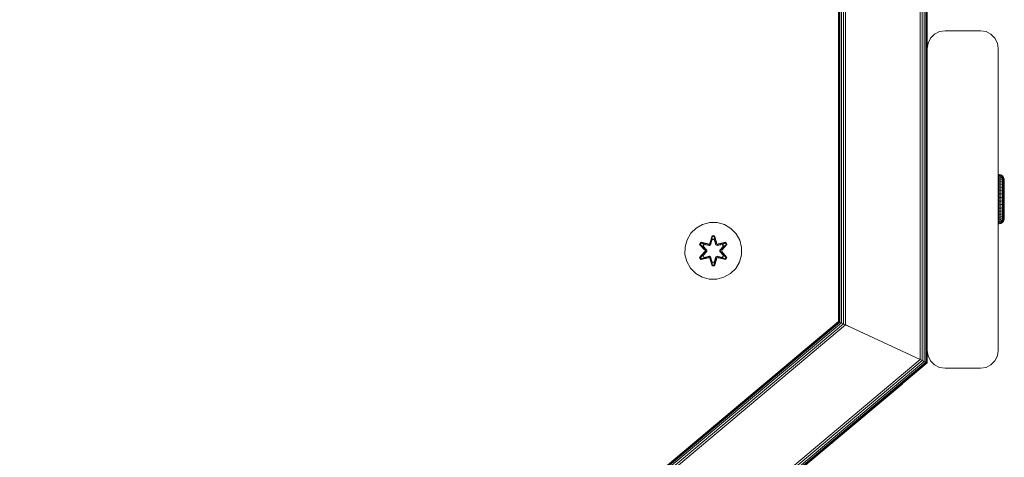
# Model space of a CAD drawing. Units: millimetres. Extents: x 1257 to 578302, y -1972 to 596964.
# Drawn here: x 7171 to 7448, y 5605 to 5728 of the extents above; entities that cross this region are included whole.
import ezdxf

# ---------------------------------------------------------------- set-up
doc = ezdxf.new("R2010")
doc.units = ezdxf.units.MM
doc.layers.add('Контур', color=7, linetype='Continuous', lineweight=15)

msp = doc.modelspace()

# ---------------------------------------------------------------- linework, layer by layer
at = {"layer": 'Контур'}
for p, q in [((7424.382, 5632.037), (7424.382, 6032.172)), ((7425, 5631.749), (7425, 6032.46)), ((7425.557, 5631.489), (7425.558, 6032.72)), ((7426, 5631.283), (7426, 6032.926)), ((7426.284, 5631.15), (7426.284, 6033.059)), ((7401.382, 5642.762), (7401.382, 6021.447)), ((7401.48, 5642.717), (7401.48, 6021.492)), ((7401.764, 5642.584), (7401.764, 6021.625)), ((7402.206, 5642.378), (7402.207, 6021.831)), ((7402.764, 5642.118), (7402.764, 6022.091)), ((7403.382, 5641.83), (7403.382, 6022.379)), ((7426.382, 5719.605), (7426.382, 5789.603)), ((7428.443, 5723.65), (7429.837, 5724.36)), ((7429.837, 5724.36), (7428.443, 5723.649)), ((7429.837, 5724.36), (7431.382, 5724.604)), ((7431.382, 5724.604), (7429.837, 5724.36)), ((7429.837, 5724.36), (7429.837, 5724.36)), ((7431.382, 5724.604), (7441.382, 5724.604)), ((7431.382, 5724.604), (7431.382, 5724.604)), ((7441.382, 5724.604), (7431.382, 5724.604)), ((7441.382, 5724.604), (7441.382, 5724.604)), ((7441.382, 5724.604), (7442.927, 5724.36)), ((7442.927, 5724.36), (7441.382, 5724.604)), ((7442.927, 5724.36), (7442.927, 5724.36)), ((7442.927, 5724.36), (7444.321, 5723.65)), ((7444.321, 5723.649), (7442.927, 5724.36)), ((7426.627, 5721.15), (7427.337, 5722.543)), ((7427.337, 5722.543), (7426.627, 5721.149)), ((7427.337, 5722.543), (7428.443, 5723.65)), ((7428.443, 5723.649), (7427.337, 5722.543)), ((7427.337, 5722.543), (7427.337, 5722.543)), ((7428.443, 5723.65), (7428.443, 5723.649)), ((7444.321, 5723.65), (7444.321, 5723.649)), ((7444.321, 5723.65), (7445.427, 5722.543)), ((7445.427, 5722.543), (7444.321, 5723.649)), ((7445.427, 5722.543), (7445.427, 5722.543)), ((7445.427, 5722.543), (7446.137, 5721.15)), ((7446.137, 5721.149), (7445.427, 5722.543)), ((7426.382, 5719.605), (7426.627, 5721.15)), ((7426.382, 5719.604), (7426.627, 5721.149)), ((7426.382, 5719.604), (7426.382, 5719.604)), ((7426.382, 5634.604), (7426.382, 5719.604)), ((7426.627, 5721.15), (7426.627, 5721.149)), ((7446.137, 5721.15), (7446.137, 5721.149)), ((7446.382, 5719.604), (7446.137, 5721.15)), ((7446.382, 5719.604), (7446.137, 5721.149)), ((7446.382, 5719.604), (7446.382, 5719.604)), ((7446.382, 5719.604), (7446.382, 5634.604)), ((7446.382, 5684.19), (7446.632, 5684.171)), ((7446.382, 5684.112), (7446.632, 5684.093)), ((7446.382, 5683.879), (7446.632, 5683.861)), ((7446.382, 5683.497), (7446.632, 5683.48)), ((7446.382, 5682.974), (7446.632, 5682.958)), ((7446.632, 5684.171), (7447.117, 5684.022)), ((7446.632, 5684.171), (7446.632, 5684.093)), ((7447.117, 5683.946), (7446.632, 5684.093)), ((7446.632, 5683.861), (7446.632, 5684.093)), ((7447.117, 5683.718), (7446.632, 5683.861)), ((7446.632, 5683.48), (7446.632, 5683.861)), ((7447.117, 5683.345), (7446.632, 5683.48)), ((7446.632, 5682.958), (7446.632, 5683.48)), ((7447.117, 5682.835), (7446.632, 5682.958)), ((7446.632, 5682.308), (7446.632, 5682.958)), ((7447.117, 5684.022), (7447.535, 5683.736)), ((7447.117, 5684.022), (7447.117, 5683.946)), ((7447.535, 5683.663), (7447.117, 5683.946)), ((7447.117, 5683.718), (7447.117, 5683.946)), ((7447.535, 5683.446), (7447.117, 5683.718)), ((7447.117, 5683.345), (7447.117, 5683.718)), ((7447.535, 5683.088), (7447.117, 5683.345)), ((7447.117, 5682.835), (7447.117, 5683.345)), ((7447.535, 5682.599), (7447.117, 5682.835)), ((7447.117, 5682.198), (7447.117, 5682.835)), ((7447.535, 5683.736), (7447.851, 5683.34)), ((7447.535, 5683.736), (7447.535, 5683.663)), ((7447.535, 5683.446), (7447.535, 5683.663)), ((7447.535, 5683.088), (7447.535, 5683.446)), ((7447.535, 5682.599), (7447.535, 5683.088)), ((7447.851, 5683.34), (7448.036, 5682.869)), ((7447.851, 5683.34), (7447.851, 5683.272)), ((7447.851, 5683.067), (7447.851, 5683.272)), ((7447.851, 5682.731), (7447.851, 5683.067)), ((7447.851, 5682.272), (7447.851, 5682.731)), ((7448.036, 5682.869), (7448.036, 5682.805)), ((7448.079, 5682.49), (7448.036, 5682.869)), ((7448.036, 5682.616), (7448.036, 5682.805)), ((7448.036, 5682.306), (7448.036, 5682.616)), ((7446.382, 5682.321), (7446.632, 5682.308)), ((7446.382, 5681.555), (7446.632, 5681.543)), ((7446.382, 5680.69), (7446.632, 5680.681)), ((7447.117, 5682.198), (7446.632, 5682.308)), ((7446.632, 5681.543), (7446.632, 5682.308)), ((7447.117, 5681.45), (7446.632, 5681.543)), ((7446.632, 5680.681), (7446.632, 5681.543)), ((7447.117, 5680.606), (7446.632, 5680.681)), ((7446.632, 5680.681), (7446.632, 5679.741)), ((7447.535, 5681.989), (7447.117, 5682.198)), ((7447.117, 5681.45), (7447.117, 5682.198)), ((7447.535, 5681.272), (7447.117, 5681.45)), ((7447.117, 5680.606), (7447.117, 5681.45)), ((7447.535, 5680.463), (7447.117, 5680.606)), ((7447.117, 5680.606), (7447.117, 5679.686)), ((7447.535, 5681.989), (7447.535, 5682.599)), ((7447.535, 5681.272), (7447.535, 5681.989)), ((7447.535, 5680.463), (7447.535, 5681.272)), ((7447.535, 5680.463), (7447.535, 5679.582)), ((7447.851, 5681.699), (7447.851, 5682.272)), ((7447.851, 5681.025), (7447.851, 5681.699)), ((7447.851, 5680.265), (7447.851, 5681.025)), ((7447.851, 5680.265), (7447.851, 5679.437)), ((7448.036, 5681.882), (7448.036, 5682.306)), ((7448.036, 5681.353), (7448.036, 5681.882)), ((7448.036, 5680.731), (7448.036, 5681.353)), ((7448.036, 5680.029), (7448.036, 5680.731)), ((7448.036, 5680.029), (7448.036, 5679.265)), ((7448.079, 5682.49), (7448.079, 5682.414)), ((7448.079, 5682.414), (7448.079, 5682.188)), ((7448.079, 5682.188), (7448.079, 5681.817)), ((7448.079, 5681.817), (7448.079, 5681.314)), ((7448.079, 5681.314), (7448.079, 5680.692)), ((7448.079, 5680.692), (7448.079, 5679.969)), ((7448.079, 5679.969), (7448.079, 5679.166)), ((7446.382, 5679.748), (7446.632, 5679.741)), ((7446.382, 5678.748), (7446.632, 5678.744)), ((7446.382, 5677.713), (7446.632, 5677.712)), ((7446.632, 5679.741), (7447.117, 5679.686)), ((7446.632, 5678.744), (7446.632, 5679.741)), ((7447.117, 5678.71), (7446.632, 5678.744)), ((7446.632, 5677.712), (7446.632, 5678.744)), ((7447.117, 5677.701), (7446.632, 5677.712)), ((7446.632, 5676.669), (7446.632, 5677.712)), ((7447.117, 5679.686), (7447.535, 5679.582)), ((7447.117, 5678.71), (7447.117, 5679.686)), ((7447.535, 5678.647), (7447.117, 5678.71)), ((7447.117, 5677.701), (7447.117, 5678.71)), ((7447.535, 5677.679), (7447.117, 5677.701)), ((7447.117, 5676.68), (7447.117, 5677.701)), ((7447.535, 5678.647), (7447.535, 5679.582)), ((7447.535, 5677.679), (7447.535, 5678.647)), ((7447.535, 5676.701), (7447.535, 5677.679)), ((7447.851, 5678.559), (7447.851, 5679.437)), ((7447.851, 5677.65), (7447.851, 5678.559)), ((7447.851, 5676.731), (7447.851, 5677.65)), ((7448.036, 5678.454), (7448.036, 5679.265)), ((7448.036, 5678.454), (7448.036, 5677.615)), ((7448.036, 5676.766), (7448.036, 5677.615)), ((7448.079, 5679.166), (7448.079, 5678.307)), ((7448.079, 5678.307), (7448.079, 5677.415)), ((7448.079, 5677.415), (7448.079, 5676.517)), ((7446.382, 5676.667), (7446.632, 5676.669)), ((7446.382, 5675.633), (7446.632, 5675.637)), ((7446.382, 5674.633), (7446.632, 5674.64)), ((7447.117, 5676.68), (7446.632, 5676.669)), ((7446.632, 5675.637), (7446.632, 5676.669)), ((7447.117, 5675.67), (7446.632, 5675.637)), ((7446.632, 5674.64), (7446.632, 5675.637)), ((7447.117, 5674.694), (7446.632, 5674.64)), ((7446.632, 5673.7), (7446.632, 5674.64)), ((7447.535, 5676.701), (7447.117, 5676.68)), ((7447.117, 5675.67), (7447.117, 5676.68)), ((7447.535, 5675.734), (7447.117, 5675.67)), ((7447.117, 5674.694), (7447.117, 5675.67)), ((7447.535, 5674.799), (7447.117, 5674.694)), ((7447.117, 5673.774), (7447.117, 5674.694)), ((7447.535, 5675.734), (7447.535, 5676.701)), ((7447.535, 5674.799), (7447.535, 5675.734)), ((7447.535, 5673.917), (7447.535, 5674.799)), ((7447.851, 5675.822), (7447.851, 5676.731)), ((7447.851, 5674.943), (7447.851, 5675.822)), ((7447.851, 5674.115), (7447.851, 5674.943)), ((7448.036, 5675.927), (7448.036, 5676.766)), ((7448.036, 5675.116), (7448.036, 5675.927)), ((7448.036, 5674.351), (7448.036, 5675.116)), ((7448.036, 5673.65), (7448.036, 5674.351)), ((7448.079, 5676.517), (7448.079, 5675.638)), ((7448.079, 5675.638), (7448.079, 5674.804)), ((7448.079, 5674.804), (7448.079, 5674.039)), ((7446.382, 5673.69), (7446.632, 5673.7)), ((7446.382, 5672.826), (7446.632, 5672.838)), ((7446.382, 5672.059), (7446.632, 5672.073)), ((7447.117, 5673.774), (7446.632, 5673.7)), ((7446.632, 5672.838), (7446.632, 5673.7)), ((7447.117, 5672.931), (7446.632, 5672.838)), ((7446.632, 5672.838), (7446.632, 5672.073)), ((7446.632, 5672.073), (7447.117, 5672.182)), ((7446.632, 5671.422), (7446.632, 5672.073)), ((7447.117, 5671.546), (7446.632, 5671.422)), ((7447.535, 5673.917), (7447.117, 5673.774)), ((7447.117, 5672.931), (7447.117, 5673.774)), ((7447.535, 5673.109), (7447.117, 5672.931)), ((7447.117, 5672.931), (7447.117, 5672.182)), ((7447.117, 5672.182), (7447.535, 5672.392)), ((7447.117, 5671.546), (7447.117, 5672.182)), ((7447.535, 5671.782), (7447.117, 5671.546)), ((7447.117, 5671.035), (7447.117, 5671.546)), ((7447.535, 5673.109), (7447.535, 5673.917)), ((7447.535, 5673.109), (7447.535, 5672.392)), ((7447.535, 5671.782), (7447.535, 5672.392)), ((7447.535, 5671.292), (7447.535, 5671.782)), ((7447.851, 5673.356), (7447.851, 5674.115)), ((7447.851, 5673.356), (7447.851, 5672.682)), ((7447.851, 5672.109), (7447.851, 5672.682)), ((7447.851, 5671.649), (7447.851, 5672.109)), ((7447.851, 5671.313), (7447.851, 5671.649)), ((7448.036, 5673.028), (7448.036, 5673.65)), ((7448.036, 5673.028), (7448.036, 5672.499)), ((7448.036, 5672.074), (7448.036, 5672.499)), ((7448.036, 5671.764), (7448.036, 5672.074)), ((7448.079, 5671.909), (7448.036, 5671.512)), ((7448.036, 5671.575), (7448.036, 5671.764)), ((7448.036, 5671.512), (7448.036, 5671.575)), ((7448.079, 5674.039), (7448.079, 5673.364)), ((7448.079, 5673.364), (7448.079, 5672.799)), ((7448.079, 5672.799), (7448.079, 5672.361)), ((7448.079, 5672.361), (7448.079, 5672.061)), ((7448.079, 5672.061), (7448.079, 5671.909)), ((7361.307, 5669.056), (7359.813, 5667.588)), ((7363.131, 5670.088), (7361.307, 5669.056)), ((7365.159, 5670.613), (7363.131, 5670.088)), ((7367.254, 5670.595), (7365.159, 5670.613)), ((7369.273, 5670.035), (7367.254, 5670.595)), ((7371.078, 5668.971), (7369.273, 5670.035)), ((7372.547, 5667.477), (7371.078, 5668.971)), ((7446.382, 5671.407), (7446.632, 5671.422)), ((7446.382, 5670.884), (7446.632, 5670.901)), ((7446.382, 5670.501), (7446.632, 5670.519)), ((7446.382, 5670.269), (7446.632, 5670.287)), ((7446.382, 5670.19), (7446.632, 5670.209)), ((7446.632, 5670.901), (7446.632, 5671.422)), ((7447.117, 5671.035), (7446.632, 5670.901)), ((7446.632, 5670.519), (7446.632, 5670.901)), ((7447.117, 5670.662), (7446.632, 5670.519)), ((7446.632, 5670.287), (7446.632, 5670.519)), ((7447.117, 5670.435), (7446.632, 5670.287)), ((7447.117, 5670.359), (7446.632, 5670.209)), ((7446.632, 5670.209), (7446.632, 5670.287)), ((7447.535, 5671.292), (7447.117, 5671.035)), ((7447.117, 5670.662), (7447.117, 5671.035)), ((7447.535, 5670.935), (7447.117, 5670.662)), ((7447.535, 5670.717), (7447.117, 5670.435)), ((7447.117, 5670.435), (7447.117, 5670.662)), ((7447.535, 5670.644), (7447.117, 5670.359)), ((7447.117, 5670.359), (7447.117, 5670.435)), ((7447.535, 5670.935), (7447.535, 5671.292)), ((7447.851, 5671.04), (7447.535, 5670.644)), ((7447.535, 5670.717), (7447.535, 5670.935)), ((7447.535, 5670.644), (7447.535, 5670.717)), ((7448.036, 5671.512), (7447.851, 5671.04)), ((7447.851, 5671.109), (7447.851, 5671.313)), ((7447.851, 5671.04), (7447.851, 5671.109)), ((7359.813, 5667.588), (7358.75, 5665.783)), ((7365.143, 5664.812), (7365.799, 5666.906)), ((7365.826, 5666.752), (7365.143, 5664.812)), ((7365.826, 5666.752), (7365.206, 5664.62)), ((7365.206, 5664.62), (7365.834, 5666.663)), ((7365.799, 5666.906), (7366.483, 5666.905)), ((7365.826, 5666.752), (7365.799, 5666.906)), ((7365.826, 5666.752), (7366.451, 5666.752)), ((7365.826, 5666.752), (7365.834, 5666.663)), ((7365.834, 5666.663), (7366.442, 5666.663)), ((7365.841, 5665.831), (7365.834, 5666.663)), ((7366.433, 5665.831), (7366.442, 5666.663)), ((7366.451, 5666.752), (7366.442, 5666.663)), ((7367.069, 5664.62), (7366.442, 5666.663)), ((7366.451, 5666.752), (7366.483, 5666.905)), ((7367.069, 5664.62), (7366.451, 5666.752)), ((7366.451, 5666.752), (7367.139, 5664.809)), ((7366.483, 5666.905), (7367.139, 5664.809)), ((7373.579, 5665.653), (7372.547, 5667.477)), ((7358.19, 5663.764), (7358.171, 5661.669)), ((7358.19, 5663.764), (7358.75, 5665.783)), ((7362.279, 5664.484), (7362.622, 5665.076)), ((7363.765, 5662.868), (7362.279, 5664.484)), ((7362.426, 5664.43), (7362.279, 5664.484)), ((7362.426, 5664.43), (7362.739, 5664.971)), ((7362.426, 5664.43), (7363.765, 5662.868)), ((7362.426, 5664.43), (7363.962, 5662.827)), ((7362.426, 5664.43), (7362.509, 5664.39)), ((7362.509, 5664.39), (7362.814, 5664.918)), ((7363.264, 5663.959), (7362.509, 5664.39)), ((7363.962, 5662.827), (7362.509, 5664.39)), ((7362.622, 5665.076), (7364.766, 5664.595)), ((7362.739, 5664.971), (7362.622, 5665.076)), ((7364.894, 5664.44), (7362.739, 5664.971)), ((7362.739, 5664.971), (7364.766, 5664.595)), ((7362.739, 5664.971), (7362.814, 5664.918)), ((7363.564, 5664.479), (7362.814, 5664.918)), ((7364.894, 5664.44), (7362.814, 5664.918)), ((7363.264, 5663.959), (7363.564, 5664.479)), ((7363.264, 5663.959), (7364.313, 5662.827)), ((7363.264, 5663.959), (7363.284, 5663.947)), ((7363.585, 5664.468), (7363.284, 5663.947)), ((7364.322, 5662.827), (7363.284, 5663.947)), ((7365.069, 5664.137), (7363.564, 5664.479)), ((7363.585, 5664.468), (7363.564, 5664.479)), ((7363.585, 5664.468), (7365.074, 5664.129)), ((7364.894, 5664.44), (7365.206, 5664.62)), ((7364.894, 5664.44), (7364.91, 5664.413)), ((7365.069, 5664.137), (7364.91, 5664.413)), ((7365.069, 5664.137), (7365.381, 5664.317)), ((7365.069, 5664.137), (7365.074, 5664.129)), ((7365.385, 5664.309), (7365.074, 5664.129)), ((7365.206, 5664.62), (7365.222, 5664.593)), ((7365.381, 5664.317), (7365.222, 5664.593)), ((7365.841, 5665.831), (7365.381, 5664.317)), ((7365.385, 5664.309), (7365.381, 5664.317)), ((7365.841, 5665.808), (7365.385, 5664.309)), ((7365.841, 5665.808), (7365.841, 5665.831)), ((7365.841, 5665.808), (7366.433, 5665.808)), ((7366.894, 5664.317), (7366.433, 5665.831)), ((7366.433, 5665.808), (7366.433, 5665.831)), ((7366.889, 5664.309), (7366.433, 5665.808)), ((7366.894, 5664.317), (7366.889, 5664.309)), ((7367.201, 5664.129), (7366.889, 5664.309)), ((7366.894, 5664.317), (7367.053, 5664.593)), ((7366.894, 5664.317), (7367.205, 5664.137)), ((7367.069, 5664.62), (7367.053, 5664.593)), ((7367.069, 5664.62), (7367.381, 5664.44)), ((7368.69, 5664.468), (7367.201, 5664.129)), ((7367.201, 5664.129), (7367.205, 5664.137)), ((7368.71, 5664.479), (7367.205, 5664.137)), ((7367.205, 5664.137), (7367.365, 5664.413)), ((7367.381, 5664.44), (7367.365, 5664.413)), ((7369.537, 5664.969), (7367.381, 5664.44)), ((7367.381, 5664.44), (7369.461, 5664.917)), ((7369.657, 5665.069), (7367.515, 5664.59)), ((7369.537, 5664.969), (7367.515, 5664.59)), ((7367.953, 5662.827), (7368.991, 5663.947)), ((7367.962, 5662.827), (7369.011, 5663.959)), ((7368.312, 5662.827), (7369.849, 5664.427)), ((7368.312, 5662.827), (7369.766, 5664.389)), ((7369.998, 5664.476), (7368.51, 5662.861)), ((7369.849, 5664.427), (7368.51, 5662.861)), ((7368.69, 5664.468), (7368.71, 5664.479)), ((7368.69, 5664.468), (7368.991, 5663.947)), ((7368.71, 5664.479), (7369.461, 5664.917)), ((7368.71, 5664.479), (7369.011, 5663.959)), ((7368.991, 5663.947), (7369.011, 5663.959)), ((7369.011, 5663.959), (7369.766, 5664.389)), ((7369.537, 5664.969), (7369.461, 5664.917)), ((7369.461, 5664.917), (7369.766, 5664.389)), ((7369.537, 5664.969), (7369.657, 5665.069)), ((7369.537, 5664.969), (7369.849, 5664.427)), ((7369.657, 5665.069), (7369.998, 5664.476)), ((7369.849, 5664.427), (7369.766, 5664.389)), ((7369.849, 5664.427), (7369.998, 5664.476)), ((7374.103, 5663.625), (7373.579, 5665.653)), ((7374.085, 5661.53), (7374.103, 5663.625)), ((7358.171, 5661.669), (7358.696, 5659.64)), ((7362.276, 5660.817), (7363.764, 5662.433)), ((7362.425, 5660.866), (7362.276, 5660.817)), ((7362.617, 5660.224), (7362.276, 5660.817)), ((7363.962, 5662.467), (7362.425, 5660.866)), ((7362.425, 5660.866), (7363.764, 5662.433)), ((7362.425, 5660.866), (7362.509, 5660.904)), ((7362.738, 5660.324), (7362.425, 5660.866)), ((7363.962, 5662.467), (7362.509, 5660.904)), ((7363.264, 5661.335), (7362.509, 5660.904)), ((7362.813, 5660.377), (7362.509, 5660.904)), ((7364.76, 5660.703), (7362.617, 5660.224)), ((7362.738, 5660.324), (7364.894, 5660.853)), ((7362.738, 5660.324), (7364.76, 5660.703)), ((7364.894, 5660.853), (7362.813, 5660.377)), ((7363.564, 5660.814), (7362.813, 5660.377)), ((7364.313, 5662.466), (7363.264, 5661.335)), ((7363.284, 5661.346), (7363.264, 5661.335)), ((7363.564, 5660.814), (7363.264, 5661.335)), ((7364.322, 5662.466), (7363.284, 5661.346)), ((7363.284, 5661.346), (7363.585, 5660.826)), ((7363.564, 5660.814), (7365.069, 5661.157)), ((7363.564, 5660.814), (7363.585, 5660.826)), ((7365.074, 5661.165), (7363.585, 5660.826)), ((7363.962, 5662.467), (7363.962, 5662.827)), ((7363.962, 5662.827), (7363.994, 5662.827)), ((7363.962, 5662.467), (7363.994, 5662.467)), ((7364.313, 5662.827), (7363.994, 5662.827)), ((7364.313, 5662.466), (7363.994, 5662.467)), ((7364.313, 5662.466), (7364.313, 5662.827)), ((7364.322, 5662.827), (7364.313, 5662.827)), ((7364.322, 5662.466), (7364.313, 5662.466)), ((7364.322, 5662.466), (7364.322, 5662.827)), ((7364.894, 5660.853), (7364.91, 5660.881)), ((7365.206, 5660.673), (7364.894, 5660.853)), ((7365.069, 5661.157), (7364.91, 5660.881)), ((7365.074, 5661.165), (7365.069, 5661.157)), ((7365.381, 5660.976), (7365.069, 5661.157)), ((7365.074, 5661.165), (7365.385, 5660.984)), ((7365.791, 5658.388), (7365.136, 5660.485)), ((7365.823, 5658.542), (7365.136, 5660.485)), ((7365.206, 5660.673), (7365.222, 5660.701)), ((7365.206, 5660.673), (7365.823, 5658.542)), ((7365.206, 5660.673), (7365.833, 5658.631)), ((7365.381, 5660.976), (7365.222, 5660.701)), ((7365.381, 5660.976), (7365.385, 5660.984)), ((7365.381, 5660.976), (7365.841, 5659.462)), ((7365.385, 5660.984), (7365.841, 5659.486)), ((7366.433, 5659.486), (7366.889, 5660.984)), ((7366.433, 5659.462), (7366.894, 5660.976)), ((7367.069, 5660.673), (7366.441, 5658.631)), ((7366.449, 5658.541), (7367.069, 5660.673)), ((7366.449, 5658.541), (7367.131, 5660.482)), ((7367.131, 5660.482), (7366.475, 5658.387)), ((7366.889, 5660.984), (7367.201, 5661.165)), ((7366.889, 5660.984), (7366.894, 5660.976)), ((7367.205, 5661.157), (7366.894, 5660.976)), ((7366.894, 5660.976), (7367.053, 5660.701)), ((7367.069, 5660.673), (7367.053, 5660.701)), ((7367.381, 5660.853), (7367.069, 5660.673)), ((7367.205, 5661.157), (7367.201, 5661.165)), ((7367.201, 5661.165), (7368.69, 5660.826)), ((7367.205, 5661.157), (7367.365, 5660.881)), ((7367.205, 5661.157), (7368.71, 5660.814)), ((7367.381, 5660.853), (7367.365, 5660.881)), ((7367.381, 5660.853), (7369.535, 5660.322)), ((7367.381, 5660.853), (7369.461, 5660.376)), ((7369.652, 5660.218), (7367.509, 5660.699)), ((7369.535, 5660.322), (7367.509, 5660.699)), ((7367.962, 5662.827), (7367.953, 5662.827)), ((7367.953, 5662.466), (7367.953, 5662.827)), ((7367.953, 5662.466), (7367.962, 5662.466)), ((7368.991, 5661.346), (7367.953, 5662.466)), ((7367.962, 5662.827), (7368.28, 5662.827)), ((7367.962, 5662.827), (7367.962, 5662.466)), ((7367.962, 5662.466), (7368.28, 5662.467)), ((7369.011, 5661.335), (7367.962, 5662.466)), ((7368.312, 5662.827), (7368.28, 5662.827)), ((7368.312, 5662.467), (7368.28, 5662.467)), ((7368.312, 5662.827), (7368.312, 5662.467)), ((7369.848, 5660.864), (7368.312, 5662.467)), ((7368.312, 5662.467), (7369.765, 5660.903)), ((7368.509, 5662.425), (7369.995, 5660.81)), ((7369.848, 5660.864), (7368.509, 5662.425)), ((7368.991, 5661.346), (7368.69, 5660.826)), ((7368.69, 5660.826), (7368.71, 5660.814)), ((7369.011, 5661.335), (7368.71, 5660.814)), ((7368.71, 5660.814), (7369.461, 5660.376)), ((7368.991, 5661.346), (7369.011, 5661.335)), ((7369.011, 5661.335), (7369.765, 5660.903)), ((7369.765, 5660.903), (7369.461, 5660.376)), ((7369.848, 5660.864), (7369.535, 5660.322)), ((7369.995, 5660.81), (7369.652, 5660.218)), ((7369.848, 5660.864), (7369.765, 5660.903)), ((7369.848, 5660.864), (7369.995, 5660.81)), ((7373.525, 5659.511), (7374.085, 5661.53)), ((7358.696, 5659.64), (7359.728, 5657.817)), ((7359.728, 5657.817), (7361.196, 5656.322)), ((7362.738, 5660.324), (7362.617, 5660.224)), ((7362.738, 5660.324), (7362.813, 5660.377)), ((7365.823, 5658.542), (7365.791, 5658.388)), ((7366.475, 5658.387), (7365.791, 5658.388)), ((7365.823, 5658.542), (7365.833, 5658.631)), ((7366.449, 5658.541), (7365.823, 5658.542)), ((7365.841, 5659.462), (7365.833, 5658.631)), ((7366.441, 5658.631), (7365.833, 5658.631)), ((7366.433, 5659.486), (7365.841, 5659.486)), ((7365.841, 5659.486), (7365.841, 5659.462)), ((7366.433, 5659.486), (7366.433, 5659.462)), ((7366.433, 5659.462), (7366.441, 5658.631)), ((7366.449, 5658.541), (7366.441, 5658.631)), ((7366.449, 5658.541), (7366.475, 5658.387)), ((7369.535, 5660.322), (7369.461, 5660.376)), ((7369.535, 5660.322), (7369.652, 5660.218)), ((7370.967, 5656.237), (7372.462, 5657.706)), ((7372.462, 5657.706), (7373.525, 5659.511)), ((7361.196, 5656.322), (7363.001, 5655.259)), ((7363.001, 5655.259), (7365.02, 5654.699)), ((7367.115, 5654.681), (7369.144, 5655.205)), ((7369.144, 5655.205), (7370.967, 5656.237)), ((7365.02, 5654.699), (7367.115, 5654.681)), ((7159.21, 5439.605), (7401.382, 5642.762)), ((7159.21, 5439.605), (7401.382, 5642.762)), ((7159.246, 5439.507), (7401.48, 5642.716)), ((7159.349, 5439.223), (7401.764, 5642.584)), ((7159.51, 5438.78), (7402.207, 5642.378)), ((7159.713, 5438.223), (7402.764, 5642.118)), ((7159.938, 5437.605), (7403.382, 5641.829)), ((7401.382, 5642.762), (7401.382, 5642.762)), ((7401.382, 5642.762), (7401.48, 5642.716)), ((7401.382, 5642.762), (7401.587, 5642.667)), ((7401.382, 5642.762), (7401.587, 5642.667)), ((7401.382, 5642.762), (7401.48, 5642.717)), ((7401.48, 5642.717), (7401.764, 5642.584)), ((7401.48, 5642.716), (7401.632, 5642.645)), ((7401.764, 5642.584), (7401.764, 5642.584)), ((7401.764, 5642.584), (7401.764, 5642.584)), ((7401.837, 5642.55), (7402.206, 5642.378)), ((7402.206, 5642.378), (7402.764, 5642.118)), ((7402.689, 5642.153), (7402.764, 5642.118)), ((7403.382, 5641.829), (7402.764, 5642.118)), ((7404.328, 5641.388), (7402.764, 5642.118)), ((7402.764, 5642.118), (7403.382, 5641.83)), ((7424.382, 5632.037), (7403.382, 5641.83)), ((7403.382, 5641.829), (7424.382, 5632.037)), ((7403.656, 5641.702), (7404.381, 5641.364)), ((7404.381, 5641.364), (7404.381, 5641.364)), ((7409.231, 5639.102), (7404.381, 5641.364)), ((7426.382, 5634.604), (7426.627, 5633.059)), ((7426.382, 5631.104), (7426.382, 5634.604)), ((7427.337, 5631.665), (7426.627, 5633.059)), ((7445.427, 5631.665), (7446.137, 5633.059)), ((7446.382, 5634.604), (7446.137, 5633.059)), ((7167.581, 5416.605), (7424.382, 5632.037)), ((7167.806, 5415.987), (7425, 5631.749)), ((7168.009, 5415.429), (7425.557, 5631.489)), ((7168.17, 5414.987), (7426, 5631.283)), ((7168.274, 5414.702), (7426.284, 5631.15)), ((7168.309, 5414.605), (7426.382, 5631.104)), ((7424.382, 5632.037), (7425, 5631.749)), ((7424.382, 5632.037), (7425, 5631.749)), ((7425, 5631.749), (7425.557, 5631.489)), ((7425, 5631.749), (7425.557, 5631.489)), ((7425.264, 5631.626), (7425.557, 5631.489)), ((7425.557, 5631.489), (7426, 5631.283)), ((7425.557, 5631.489), (7425.893, 5631.332)), ((7425.557, 5631.489), (7426, 5631.283)), ((7426, 5631.283), (7426.284, 5631.15)), ((7426, 5631.283), (7426.382, 5631.104)), ((7426, 5631.283), (7426.284, 5631.15)), ((7426.092, 5631.24), (7426.382, 5631.104)), ((7426.284, 5631.15), (7426.382, 5631.104)), ((7426.284, 5631.15), (7426.382, 5631.104)), ((7426.382, 5631.104), (7426.382, 5631.104)), ((7428.443, 5630.559), (7427.337, 5631.665)), ((7429.837, 5629.849), (7428.443, 5630.559)), ((7442.927, 5629.849), (7444.321, 5630.559)), ((7444.321, 5630.559), (7445.427, 5631.665)), ((7431.382, 5629.604), (7429.837, 5629.849)), ((7431.382, 5629.604), (7441.382, 5629.604)), ((7441.382, 5629.604), (7442.927, 5629.849)), ((7419.238, 5625.055), (7389.864, 5600.408)), ((7419.433, 5625.275), (7419.238, 5625.055)), ((7419.238, 5625.055), (7419.396, 5625.244))]:
    msp.add_line(p, q, dxfattribs=at)

doc.saveas('drawing.dxf')
